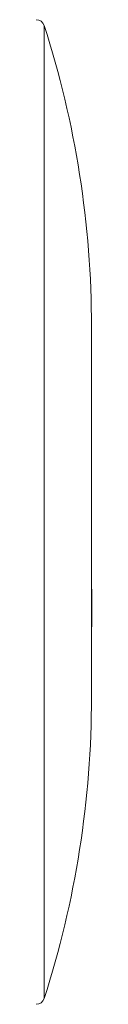
# Model space of a CAD drawing. Units: millimetres. Extents: x -481 to 876, y -433 to 680.
# Drawn here: x 327 to 330, y -18 to 42 of the extents above; entities that cross this region are included whole.
import ezdxf

# ---------------------------------------------------------------- set-up
doc = ezdxf.new("R2010")
doc.units = ezdxf.units.MM

msp = doc.modelspace()

# ---------------------------------------------------------------- linework, layer by layer
at = {"color": 8, "linetype": 'Continuous', "lineweight": 0}
msp.add_line((327.128, 42.092), (327.128, -17.214), dxfattribs=at)
at = {"color": 7, "linetype": 'Continuous', "lineweight": 0}
for p, q in [((330.015, 1.174), (330.015, 23.703)), ((330.025, 7.739), (330.015, 7.739)), ((330.025, 5.439), (330.025, 7.739)), ((330.026, 7.356), (330.025, 7.356)), ((330.025, 5.439), (330.015, 5.439)), ((330.025, 5.822), (330.026, 5.822))]:
    msp.add_line(p, q, dxfattribs=at)
for centre, radius, start, end in [((326.652, 41.939), 0.5, 17.84735, 90), ((270.015, 23.703), 60, 0, 17.84735), ((270.015, 1.174), 60, 342.15265, 0), ((326.652, -17.061), 0.5, 270, 342.15265)]:
    msp.add_arc(centre, radius, start, end, dxfattribs=at)

doc.saveas('drawing.dxf')
